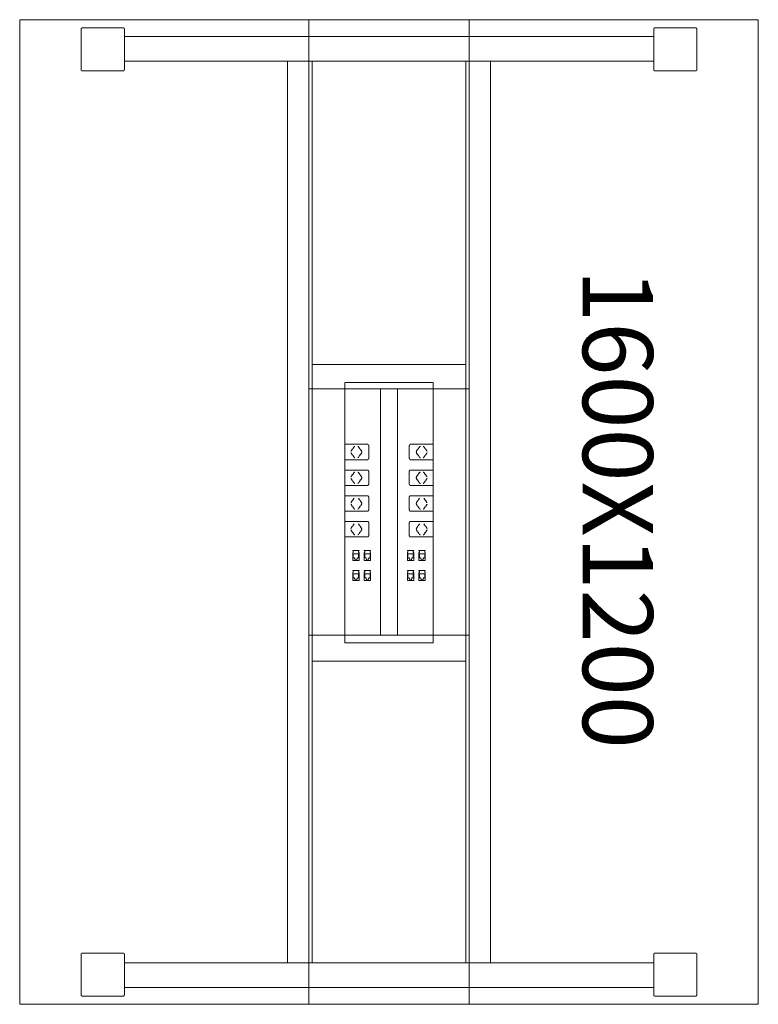
# Model space of a CAD drawing. Units: millimetres. Extents: x 19593 to 131153, y 151958 to 163763.
# Drawn here: x 57383 to 58583, y 153009 to 154609 of the extents above; entities that cross this region are included whole.
import ezdxf

# ---------------------------------------------------------------- set-up
doc = ezdxf.new("R2010")
doc.units = ezdxf.units.MM
doc.header["$LTSCALE"] = 0.15
doc.linetypes.add('ACAD_ISO02W100', pattern=[15, 12, -3])
for name, color, linetype, lineweight in [('contorno', 3, 'Continuous', 13), ('texto', 52, 'Continuous', 5), ('tracejado', 2, 'ACAD_ISO02W100', 5)]:
    doc.layers.add(name, color=color, linetype=linetype, lineweight=lineweight)
doc.styles.get("Standard").update_dxf_attribs({"font": 'arial.ttf'})

# ---------------------------------------------------------------- blocks, each defined once
blk = doc.blocks.new('PD11612')
at = {"layer": 'contorno'}
for p, q in [((21070, 507.7), (21070, 2107.7)), ((21330, 507.7), (21330, 2107.7)), ((21070, 1507.7), (21330, 1507.7)), ((21186, 1107.7), (21186, 1507.7)), ((21214, 1107.7), (21214, 1507.7)), ((21070, 1107.7), (21330, 1107.7))]:
    blk.add_line(p, q, dxfattribs=at)
blk.add_lwpolyline([(21800, 507.7), (21800, 2107.7), (20600, 2107.7), (20600, 507.7)], close=True, dxfattribs=at)
at = {"layer": 'tracejado'}
for p, q in [((20700, 2092.5), (20700, 2026.5)), ((20768, 2094.5), (20702, 2094.5)), ((20770, 2080.5), (20770, 2092.5)), ((21200, 2080.5), (20770, 2080.5)), ((20770, 2080.5), (20770, 2040.5)), ((21200, 2080.5), (21630, 2080.5)), ((21630, 2080.5), (21630, 2092.5)), ((21630, 2080.5), (21630, 2040.5)), ((21632, 2094.5), (21698, 2094.5)), ((21700, 2092.5), (21700, 2026.5)), ((20770, 2026.5), (20770, 2040.5)), ((21200, 2040.5), (20770, 2040.5)), ((21035, 2040.5), (21035, 575)), ((21075, 2040.5), (21075, 575)), ((21200, 2040.5), (21630, 2040.5)), ((21325, 2040.5), (21325, 575)), ((21365, 2040.5), (21365, 575)), ((21630, 2026.5), (21630, 2040.5)), ((20702, 2024.5), (20768, 2024.5)), ((21698, 2024.5), (21632, 2024.5)), ((21200, 1547.6), (21075, 1547.6)), ((21200, 1547.6), (21325, 1547.6)), ((21128.4, 1095.1), (21128.4, 1518.1)), ((21200, 1518.1), (21128.4, 1518.1)), ((21200, 1518.1), (21271.6, 1518.1)), ((21271.6, 1095.1), (21271.6, 1518.1)), ((21128.4, 1417.7), (21165.1, 1417.7)), ((21138.5, 1407), (21143.2, 1413.7)), ((21150.4, 1413.7), (21155.1, 1407)), ((21167, 1415.2), (21167, 1395.2)), ((21233, 1415.2), (21233, 1395.2)), ((21271.6, 1417.7), (21234.9, 1417.7)), ((21249.6, 1413.7), (21244.9, 1407)), ((21261.5, 1407), (21256.8, 1413.7)), ((21165.1, 1392.7), (21128.4, 1392.7)), ((21138.5, 1403.4), (21143.2, 1396.7)), ((21155.1, 1403.4), (21150.4, 1396.7)), ((21234.9, 1392.7), (21271.6, 1392.7)), ((21244.9, 1403.4), (21249.6, 1396.7)), ((21261.5, 1403.4), (21256.8, 1396.7)), ((21128.4, 1375.9), (21165.1, 1375.9)), ((21138.5, 1365.2), (21143.2, 1371.9)), ((21138.5, 1361.6), (21143.2, 1354.9)), ((21150.4, 1371.9), (21155.1, 1365.2)), ((21155.1, 1361.6), (21150.4, 1354.9)), ((21167, 1373.4), (21167, 1353.4)), ((21233, 1373.4), (21233, 1353.4)), ((21271.6, 1375.9), (21234.9, 1375.9)), ((21249.6, 1371.9), (21244.9, 1365.2)), ((21244.9, 1361.6), (21249.6, 1354.9)), ((21261.5, 1365.2), (21256.8, 1371.9)), ((21261.5, 1361.6), (21256.8, 1354.9)), ((21165.1, 1350.9), (21128.4, 1350.9)), ((21234.9, 1350.9), (21271.6, 1350.9)), ((21128.4, 1334.1), (21165.1, 1334.1)), ((21138.5, 1323.4), (21143.2, 1330.1)), ((21150.4, 1330.1), (21155.1, 1323.4)), ((21167, 1331.6), (21167, 1311.6)), ((21233, 1331.6), (21233, 1311.6)), ((21271.6, 1334.1), (21234.9, 1334.1)), ((21249.6, 1330.1), (21244.9, 1323.4)), ((21261.5, 1323.4), (21256.8, 1330.1)), ((21138.5, 1319.8), (21143.2, 1313.1)), ((21155.1, 1319.8), (21150.4, 1313.1)), ((21244.9, 1319.8), (21249.6, 1313.1)), ((21261.5, 1319.8), (21256.8, 1313.1)), ((21165.1, 1309.1), (21128.4, 1309.1)), ((21234.9, 1309.1), (21271.6, 1309.1)), ((21128.4, 1292.3), (21165.1, 1292.3)), ((21138.5, 1281.6), (21143.2, 1288.3)), ((21150.4, 1288.3), (21155.1, 1281.6)), ((21167, 1289.8), (21167, 1269.8)), ((21233, 1289.8), (21233, 1269.8)), ((21271.6, 1292.3), (21234.9, 1292.3)), ((21249.6, 1288.3), (21244.9, 1281.6)), ((21261.5, 1281.6), (21256.8, 1288.3)), ((21165.1, 1267.3), (21128.4, 1267.3)), ((21138.5, 1278), (21143.2, 1271.3)), ((21155.1, 1278), (21150.4, 1271.3)), ((21234.9, 1267.3), (21271.6, 1267.3)), ((21244.9, 1278), (21249.6, 1271.3)), ((21261.5, 1278), (21256.8, 1271.3)), ((21141.1, 1245.3), (21151.3, 1245.3)), ((21141.1, 1245.3), (21141.1, 1244.5)), ((21141.8, 1244.5), (21141.1, 1244.5)), ((21141.1, 1242.1), (21141.1, 1229.1)), ((21141.1, 1242.1), (21141.8, 1242.1)), ((21141.8, 1244.5), (21141.8, 1242.1)), ((21142, 1239.8), (21150.4, 1239.8)), ((21142, 1233), (21142, 1239.8)), ((21144, 1233), (21142, 1233)), ((21144, 1233), (21144, 1231.5)), ((21150.4, 1233), (21148.4, 1233)), ((21148.4, 1233), (21148.4, 1231.5)), ((21150.4, 1239.8), (21150.4, 1233)), ((21150.6, 1244.5), (21151.3, 1244.5)), ((21150.6, 1242.1), (21150.6, 1244.5)), ((21151.3, 1242.1), (21150.6, 1242.1)), ((21151.3, 1244.5), (21151.3, 1245.3)), ((21151.3, 1229.1), (21151.3, 1242.1)), ((21159.9, 1245.3), (21170.1, 1245.3)), ((21159.9, 1245.3), (21159.9, 1244.5)), ((21160.6, 1244.5), (21159.9, 1244.5)), ((21159.9, 1242.1), (21159.9, 1229.1)), ((21159.9, 1242.1), (21160.6, 1242.1)), ((21160.6, 1244.5), (21160.6, 1242.1)), ((21160.8, 1239.8), (21169.2, 1239.8)), ((21160.8, 1233), (21160.8, 1239.8)), ((21162.8, 1233), (21160.8, 1233)), ((21162.8, 1233), (21162.8, 1231.5)), ((21169.2, 1233), (21167.2, 1233)), ((21167.2, 1233), (21167.2, 1231.5)), ((21169.2, 1239.8), (21169.2, 1233)), ((21169.4, 1244.5), (21170.1, 1244.5)), ((21169.4, 1242.1), (21169.4, 1244.5)), ((21170.1, 1242.1), (21169.4, 1242.1)), ((21170.1, 1244.5), (21170.1, 1245.3)), ((21170.1, 1229.1), (21170.1, 1242.1)), ((21229.9, 1244.5), (21229.9, 1245.3)), ((21240.1, 1245.3), (21229.9, 1245.3)), ((21230.6, 1244.5), (21229.9, 1244.5)), ((21229.9, 1229.1), (21229.9, 1242.1)), ((21229.9, 1242.1), (21230.6, 1242.1)), ((21230.6, 1242.1), (21230.6, 1244.5)), ((21230.8, 1239.8), (21230.8, 1233)), ((21239.2, 1239.8), (21230.8, 1239.8)), ((21230.8, 1233), (21232.8, 1233)), ((21232.8, 1233), (21232.8, 1231.5)), ((21237.2, 1233), (21239.2, 1233)), ((21237.2, 1233), (21237.2, 1231.5)), ((21239.2, 1233), (21239.2, 1239.8)), ((21239.4, 1244.5), (21239.4, 1242.1)), ((21239.4, 1244.5), (21240.1, 1244.5)), ((21240.1, 1242.1), (21239.4, 1242.1)), ((21240.1, 1245.3), (21240.1, 1244.5)), ((21240.1, 1242.1), (21240.1, 1229.1)), ((21248.7, 1244.5), (21248.7, 1245.3)), ((21258.9, 1245.3), (21248.7, 1245.3)), ((21249.4, 1244.5), (21248.7, 1244.5)), ((21248.7, 1229.1), (21248.7, 1242.1)), ((21248.7, 1242.1), (21249.4, 1242.1)), ((21249.4, 1242.1), (21249.4, 1244.5)), ((21249.6, 1239.8), (21249.6, 1233)), ((21258, 1239.8), (21249.6, 1239.8)), ((21249.6, 1233), (21251.6, 1233)), ((21251.6, 1233), (21251.6, 1231.5)), ((21256, 1233), (21258, 1233)), ((21256, 1233), (21256, 1231.5)), ((21258, 1233), (21258, 1239.8)), ((21258.2, 1244.5), (21258.2, 1242.1)), ((21258.2, 1244.5), (21258.9, 1244.5)), ((21258.9, 1242.1), (21258.2, 1242.1)), ((21258.9, 1245.3), (21258.9, 1244.5)), ((21258.9, 1242.1), (21258.9, 1229.1)), ((21151.3, 1229.1), (21141.1, 1229.1)), ((21144.8, 1231.5), (21144, 1231.5)), ((21144.8, 1229.4), (21144.8, 1231.5)), ((21147.6, 1229.4), (21144.8, 1229.4)), ((21147.6, 1231.5), (21147.6, 1229.4)), ((21148.4, 1231.5), (21147.6, 1231.5)), ((21170.1, 1229.1), (21159.9, 1229.1)), ((21163.6, 1231.5), (21162.8, 1231.5)), ((21163.6, 1229.4), (21163.6, 1231.5)), ((21166.4, 1229.4), (21163.6, 1229.4)), ((21166.4, 1231.5), (21166.4, 1229.4)), ((21167.2, 1231.5), (21166.4, 1231.5)), ((21229.9, 1229.1), (21240.1, 1229.1)), ((21232.8, 1231.5), (21233.6, 1231.5)), ((21233.6, 1231.5), (21233.6, 1229.4)), ((21233.6, 1229.4), (21236.4, 1229.4)), ((21236.4, 1229.4), (21236.4, 1231.5)), ((21236.4, 1231.5), (21237.2, 1231.5)), ((21248.7, 1229.1), (21258.9, 1229.1)), ((21251.6, 1231.5), (21252.4, 1231.5)), ((21252.4, 1231.5), (21252.4, 1229.4)), ((21252.4, 1229.4), (21255.2, 1229.4)), ((21255.2, 1229.4), (21255.2, 1231.5)), ((21255.2, 1231.5), (21256, 1231.5)), ((21141.1, 1212.8), (21151.3, 1212.8)), ((21141.1, 1212.8), (21141.1, 1212)), ((21141.8, 1212), (21141.1, 1212)), ((21141.1, 1209.6), (21141.1, 1196.6)), ((21141.1, 1209.6), (21141.8, 1209.6)), ((21141.8, 1212), (21141.8, 1209.6)), ((21142, 1207.3), (21150.4, 1207.3)), ((21142, 1200.5), (21142, 1207.3)), ((21144, 1200.5), (21142, 1200.5)), ((21144, 1200.5), (21144, 1199)), ((21150.4, 1200.5), (21148.4, 1200.5)), ((21148.4, 1200.5), (21148.4, 1199)), ((21150.4, 1207.3), (21150.4, 1200.5)), ((21150.6, 1212), (21151.3, 1212)), ((21150.6, 1209.6), (21150.6, 1212)), ((21151.3, 1209.6), (21150.6, 1209.6)), ((21151.3, 1212), (21151.3, 1212.8)), ((21151.3, 1196.6), (21151.3, 1209.6)), ((21159.9, 1212.8), (21170.1, 1212.8)), ((21159.9, 1212.8), (21159.9, 1212)), ((21160.6, 1212), (21159.9, 1212)), ((21159.9, 1209.6), (21159.9, 1196.6)), ((21159.9, 1209.6), (21160.6, 1209.6)), ((21160.6, 1212), (21160.6, 1209.6)), ((21160.8, 1207.3), (21169.2, 1207.3)), ((21160.8, 1200.5), (21160.8, 1207.3)), ((21162.8, 1200.5), (21160.8, 1200.5)), ((21162.8, 1200.5), (21162.8, 1199)), ((21169.2, 1200.5), (21167.2, 1200.5)), ((21167.2, 1200.5), (21167.2, 1199)), ((21169.2, 1207.3), (21169.2, 1200.5)), ((21169.4, 1212), (21170.1, 1212)), ((21169.4, 1209.6), (21169.4, 1212)), ((21170.1, 1209.6), (21169.4, 1209.6)), ((21170.1, 1212), (21170.1, 1212.8)), ((21170.1, 1196.6), (21170.1, 1209.6)), ((21229.9, 1212), (21229.9, 1212.8)), ((21240.1, 1212.8), (21229.9, 1212.8)), ((21230.6, 1212), (21229.9, 1212)), ((21229.9, 1196.6), (21229.9, 1209.6)), ((21229.9, 1209.6), (21230.6, 1209.6)), ((21230.6, 1209.6), (21230.6, 1212)), ((21230.8, 1207.3), (21230.8, 1200.5)), ((21239.2, 1207.3), (21230.8, 1207.3)), ((21230.8, 1200.5), (21232.8, 1200.5)), ((21232.8, 1200.5), (21232.8, 1199)), ((21237.2, 1200.5), (21239.2, 1200.5)), ((21237.2, 1200.5), (21237.2, 1199)), ((21239.2, 1200.5), (21239.2, 1207.3)), ((21239.4, 1212), (21239.4, 1209.6)), ((21239.4, 1212), (21240.1, 1212)), ((21240.1, 1209.6), (21239.4, 1209.6)), ((21240.1, 1212.8), (21240.1, 1212)), ((21240.1, 1209.6), (21240.1, 1196.6)), ((21248.7, 1212), (21248.7, 1212.8)), ((21258.9, 1212.8), (21248.7, 1212.8)), ((21249.4, 1212), (21248.7, 1212)), ((21248.7, 1196.6), (21248.7, 1209.6)), ((21248.7, 1209.6), (21249.4, 1209.6)), ((21249.4, 1209.6), (21249.4, 1212)), ((21249.6, 1207.3), (21249.6, 1200.5)), ((21258, 1207.3), (21249.6, 1207.3)), ((21249.6, 1200.5), (21251.6, 1200.5)), ((21251.6, 1200.5), (21251.6, 1199)), ((21256, 1200.5), (21258, 1200.5)), ((21256, 1200.5), (21256, 1199)), ((21258, 1200.5), (21258, 1207.3)), ((21258.2, 1212), (21258.2, 1209.6)), ((21258.2, 1212), (21258.9, 1212)), ((21258.9, 1209.6), (21258.2, 1209.6)), ((21258.9, 1212.8), (21258.9, 1212)), ((21258.9, 1209.6), (21258.9, 1196.6)), ((21151.3, 1196.6), (21141.1, 1196.6)), ((21144.8, 1199), (21144, 1199)), ((21144.8, 1196.9), (21144.8, 1199)), ((21147.6, 1196.9), (21144.8, 1196.9)), ((21147.6, 1199), (21147.6, 1196.9)), ((21148.4, 1199), (21147.6, 1199)), ((21170.1, 1196.6), (21159.9, 1196.6)), ((21163.6, 1199), (21162.8, 1199)), ((21163.6, 1196.9), (21163.6, 1199)), ((21166.4, 1196.9), (21163.6, 1196.9)), ((21166.4, 1199), (21166.4, 1196.9)), ((21167.2, 1199), (21166.4, 1199)), ((21229.9, 1196.6), (21240.1, 1196.6)), ((21232.8, 1199), (21233.6, 1199)), ((21233.6, 1199), (21233.6, 1196.9)), ((21233.6, 1196.9), (21236.4, 1196.9)), ((21236.4, 1196.9), (21236.4, 1199)), ((21236.4, 1199), (21237.2, 1199)), ((21248.7, 1196.6), (21258.9, 1196.6)), ((21251.6, 1199), (21252.4, 1199)), ((21252.4, 1199), (21252.4, 1196.9)), ((21252.4, 1196.9), (21255.2, 1196.9)), ((21255.2, 1196.9), (21255.2, 1199)), ((21255.2, 1199), (21256, 1199)), ((21200, 1095.1), (21128.4, 1095.1)), ((21200, 1095.1), (21271.6, 1095.1)), ((21200, 1065.6), (21075, 1065.6)), ((21200, 1065.6), (21325, 1065.6)), ((20700, 523), (20700, 589)), ((20702, 591), (20768, 591)), ((20770, 589), (20770, 575)), ((21630, 589), (21630, 575)), ((21698, 591), (21632, 591)), ((21700, 523), (21700, 589)), ((21200, 575), (20770, 575)), ((20770, 535), (20770, 575)), ((21200, 575), (21630, 575)), ((21630, 535), (21630, 575)), ((20770, 535), (20770, 523)), ((21200, 535), (20770, 535)), ((21200, 535), (21630, 535)), ((21630, 535), (21630, 523)), ((20768, 521), (20702, 521)), ((21632, 521), (21698, 521))]:
    blk.add_line(p, q, dxfattribs=at)
for centre, start, end in [((20702, 2092.5), 90, 180), ((20768, 2092.5), 0, 90), ((21632, 2092.5), 90, 180), ((21698, 2092.5), 0, 90), ((20702, 2026.5), 180, 270), ((20768, 2026.5), 270, 0), ((21632, 2026.5), 180, 270), ((21698, 2026.5), 270, 0), ((20702, 589), 90, 180), ((20768, 589), 0, 90), ((21632, 589), 90, 180), ((21698, 589), 0, 90), ((20702, 523), 180, 270), ((20768, 523), 270, 0), ((21632, 523), 180, 270), ((21698, 523), 270, 0)]:
    blk.add_arc(centre, 2, start, end, dxfattribs=at)
at = {"layer": 'tracejado', "extrusion": (0, 0, -1)}
for centre, start_param, end_param in [((21149.1, 1411.9), 0, 0.785398), ((21149.1, 1398.5), 2.356194, 3.141593), ((21153.9, 1405.2), 0.785398, 2.356194), ((21149.1, 1370.1), 0, 0.785398), ((21153.9, 1363.4), 0.785398, 2.356194), ((21149.1, 1356.7), 2.356194, 3.141593), ((21149.1, 1314.9), 2.356194, 3.141593), ((21153.9, 1321.6), 0.785398, 2.356194), ((21153.9, 1279.8), 0.785398, 2.356194), ((21149.1, 1273.1), 2.356194, 3.141593)]:
    blk.add_ellipse(centre, major_axis=(0, 2.5), ratio=0.707107, start_param=start_param, end_param=end_param, dxfattribs=at)
at = {"layer": 'tracejado'}
for centre, start_param, end_param in [((21250.9, 1411.9), 0, 0.785398), ((21246.1, 1405.2), 0.785398, 2.356194), ((21250.9, 1398.5), 2.356194, 3.141593), ((21246.1, 1363.4), 0.785398, 2.356194), ((21250.9, 1370.1), 0, 0.785398), ((21250.9, 1356.7), 2.356194, 3.141593), ((21246.1, 1321.6), 0.785398, 2.356194), ((21250.9, 1314.9), 2.356194, 3.141593), ((21246.1, 1279.8), 0.785398, 2.356194), ((21250.9, 1273.1), 2.356194, 3.141593)]:
    blk.add_ellipse(centre, major_axis=(0, 2.5), ratio=0.707107, start_param=start_param, end_param=end_param, dxfattribs=at)
for points, knots in [([(21143.2, 1413.7), (21143.4, 1413.9), (21143.5, 1414.1), (21143.8, 1414.3), (21143.9, 1414.3), (21144.2, 1414.4), (21144.2, 1414.4), (21144.3, 1414.4)], [0, 0, 0, 0, 0.79365, 0.79365, 1.587174, 1.587174, 2.011124, 2.011124, 2.011124, 2.011124]), ([(21167, 1415.2), (21167, 1415.5), (21167, 1415.8), (21166.9, 1416.3), (21166.8, 1416.5), (21166.5, 1417), (21166.3, 1417.1), (21166, 1417.4), (21165.8, 1417.6), (21165.4, 1417.7), (21165.3, 1417.7), (21165.1, 1417.7)], [0, 0, 0, 0, 0.822423, 0.822423, 1.631343, 1.631343, 2.444673, 2.444673, 3.24229, 3.24229, 3.808838, 3.808838, 3.808838, 3.808838]), ([(21233, 1415.2), (21233, 1415.5), (21233, 1415.8), (21233.1, 1416.3), (21233.2, 1416.5), (21233.5, 1417), (21233.7, 1417.1), (21234, 1417.4), (21234.2, 1417.6), (21234.6, 1417.7), (21234.7, 1417.7), (21234.9, 1417.7)], [0, 0, 0, 0, 0.822423, 0.822423, 1.631343, 1.631343, 2.444673, 2.444673, 3.24229, 3.24229, 3.808838, 3.808838, 3.808838, 3.808838]), ([(21256.8, 1413.7), (21256.6, 1413.9), (21256.5, 1414.1), (21256.2, 1414.3), (21256.1, 1414.3), (21255.8, 1414.4), (21255.8, 1414.4), (21255.7, 1414.4)], [0, 0, 0, 0, 0.79365, 0.79365, 1.587174, 1.587174, 2.011124, 2.011124, 2.011124, 2.011124]), ([(21138.2, 1406.5), (21138.3, 1406.7), (21138.3, 1406.8), (21138.4, 1407), (21138.5, 1407), (21138.5, 1407)], [3.4429075, 3.4429075, 3.4429075, 3.4429075, 3.9308223, 3.9308223, 4.1161847, 4.1161847, 4.1161847, 4.1161847]), ([(21144.3, 1396), (21144.1, 1396), (21143.9, 1396.1), (21143.6, 1396.3), (21143.4, 1396.5), (21143.2, 1396.7)], [0, 0, 0, 0, 1.055441, 1.055441, 2.006165, 2.006165, 2.006165, 2.006165]), ([(21165.1, 1392.7), (21165.3, 1392.7), (21165.5, 1392.7), (21165.9, 1392.9), (21166, 1393), (21166.4, 1393.3), (21166.5, 1393.5), (21166.7, 1393.9), (21166.8, 1394.1), (21167, 1394.6), (21167, 1394.9), (21167, 1395.2)], [0, 0, 0, 0, 0.702423, 0.702423, 1.401351, 1.401351, 2.150273, 2.150273, 2.948745, 2.948745, 3.809163, 3.809163, 3.809163, 3.809163]), ([(21234.9, 1392.7), (21234.7, 1392.7), (21234.5, 1392.7), (21234.1, 1392.9), (21234, 1393), (21233.6, 1393.3), (21233.5, 1393.5), (21233.3, 1393.9), (21233.2, 1394.1), (21233, 1394.6), (21233, 1394.9), (21233, 1395.2)], [0, 0, 0, 0, 0.702423, 0.702423, 1.401351, 1.401351, 2.150273, 2.150273, 2.948745, 2.948745, 3.809163, 3.809163, 3.809163, 3.809163]), ([(21255.7, 1396), (21255.9, 1396), (21256.1, 1396.1), (21256.4, 1396.3), (21256.6, 1396.5), (21256.8, 1396.7)], [0, 0, 0, 0, 1.055441, 1.055441, 2.006165, 2.006165, 2.006165, 2.006165]), ([(21261.8, 1406.5), (21261.7, 1406.7), (21261.7, 1406.8), (21261.6, 1407), (21261.5, 1407), (21261.5, 1407)], [3.4429075, 3.4429075, 3.4429075, 3.4429075, 3.9308223, 3.9308223, 4.1161847, 4.1161847, 4.1161847, 4.1161847]), ([(21138.2, 1364.7), (21138.3, 1364.9), (21138.3, 1365), (21138.4, 1365.2), (21138.5, 1365.2), (21138.5, 1365.2)], [3.4429075, 3.4429075, 3.4429075, 3.4429075, 3.9308223, 3.9308223, 4.1161847, 4.1161847, 4.1161847, 4.1161847]), ([(21143.2, 1371.9), (21143.4, 1372.1), (21143.5, 1372.3), (21143.8, 1372.5), (21143.9, 1372.5), (21144.2, 1372.6), (21144.2, 1372.6), (21144.3, 1372.6)], [0, 0, 0, 0, 0.79365, 0.79365, 1.587174, 1.587174, 2.011124, 2.011124, 2.011124, 2.011124]), ([(21167, 1373.4), (21167, 1373.7), (21167, 1374), (21166.9, 1374.5), (21166.8, 1374.7), (21166.5, 1375.2), (21166.3, 1375.3), (21166, 1375.6), (21165.8, 1375.8), (21165.4, 1375.9), (21165.3, 1375.9), (21165.1, 1375.9)], [0, 0, 0, 0, 0.822423, 0.822423, 1.631343, 1.631343, 2.444673, 2.444673, 3.24229, 3.24229, 3.808838, 3.808838, 3.808838, 3.808838]), ([(21233, 1373.4), (21233, 1373.7), (21233, 1374), (21233.1, 1374.5), (21233.2, 1374.7), (21233.5, 1375.2), (21233.7, 1375.3), (21234, 1375.6), (21234.2, 1375.8), (21234.6, 1375.9), (21234.7, 1375.9), (21234.9, 1375.9)], [0, 0, 0, 0, 0.822423, 0.822423, 1.631343, 1.631343, 2.444673, 2.444673, 3.24229, 3.24229, 3.808838, 3.808838, 3.808838, 3.808838]), ([(21256.8, 1371.9), (21256.6, 1372.1), (21256.5, 1372.3), (21256.2, 1372.5), (21256.1, 1372.5), (21255.8, 1372.6), (21255.8, 1372.6), (21255.7, 1372.6)], [0, 0, 0, 0, 0.79365, 0.79365, 1.587174, 1.587174, 2.011124, 2.011124, 2.011124, 2.011124]), ([(21261.8, 1364.7), (21261.7, 1364.9), (21261.7, 1365), (21261.6, 1365.2), (21261.5, 1365.2), (21261.5, 1365.2)], [3.4429075, 3.4429075, 3.4429075, 3.4429075, 3.9308223, 3.9308223, 4.1161847, 4.1161847, 4.1161847, 4.1161847]), ([(21144.3, 1354.2), (21144.1, 1354.2), (21143.9, 1354.3), (21143.6, 1354.5), (21143.4, 1354.7), (21143.2, 1354.9)], [0, 0, 0, 0, 1.055441, 1.055441, 2.006165, 2.006165, 2.006165, 2.006165]), ([(21165.1, 1350.9), (21165.3, 1350.9), (21165.5, 1350.9), (21165.9, 1351.1), (21166, 1351.2), (21166.4, 1351.5), (21166.5, 1351.7), (21166.7, 1352.1), (21166.8, 1352.3), (21167, 1352.8), (21167, 1353.1), (21167, 1353.4)], [0, 0, 0, 0, 0.702423, 0.702423, 1.401351, 1.401351, 2.150273, 2.150273, 2.948745, 2.948745, 3.809163, 3.809163, 3.809163, 3.809163]), ([(21234.9, 1350.9), (21234.7, 1350.9), (21234.5, 1350.9), (21234.1, 1351.1), (21234, 1351.2), (21233.6, 1351.5), (21233.5, 1351.7), (21233.3, 1352.1), (21233.2, 1352.3), (21233, 1352.8), (21233, 1353.1), (21233, 1353.4)], [0, 0, 0, 0, 0.702423, 0.702423, 1.401351, 1.401351, 2.150273, 2.150273, 2.948745, 2.948745, 3.809163, 3.809163, 3.809163, 3.809163]), ([(21255.7, 1354.2), (21255.9, 1354.2), (21256.1, 1354.3), (21256.4, 1354.5), (21256.6, 1354.7), (21256.8, 1354.9)], [0, 0, 0, 0, 1.055441, 1.055441, 2.006165, 2.006165, 2.006165, 2.006165]), ([(21167, 1331.6), (21167, 1331.9), (21167, 1332.2), (21166.9, 1332.7), (21166.8, 1332.9), (21166.5, 1333.4), (21166.3, 1333.5), (21166, 1333.8), (21165.8, 1334), (21165.4, 1334.1), (21165.3, 1334.1), (21165.1, 1334.1)], [0, 0, 0, 0, 0.822423, 0.822423, 1.631343, 1.631343, 2.444673, 2.444673, 3.24229, 3.24229, 3.808838, 3.808838, 3.808838, 3.808838]), ([(21233, 1331.6), (21233, 1331.9), (21233, 1332.2), (21233.1, 1332.7), (21233.2, 1332.9), (21233.5, 1333.4), (21233.7, 1333.5), (21234, 1333.8), (21234.2, 1334), (21234.6, 1334.1), (21234.7, 1334.1), (21234.9, 1334.1)], [0, 0, 0, 0, 0.822423, 0.822423, 1.631343, 1.631343, 2.444673, 2.444673, 3.24229, 3.24229, 3.808838, 3.808838, 3.808838, 3.808838]), ([(21138.2, 1322.9), (21138.3, 1323.1), (21138.3, 1323.2), (21138.4, 1323.4), (21138.5, 1323.4), (21138.5, 1323.4)], [3.4429075, 3.4429075, 3.4429075, 3.4429075, 3.9308223, 3.9308223, 4.1161847, 4.1161847, 4.1161847, 4.1161847]), ([(21144.3, 1312.4), (21144.1, 1312.4), (21143.9, 1312.5), (21143.6, 1312.7), (21143.4, 1312.9), (21143.2, 1313.1)], [0, 0, 0, 0, 1.055441, 1.055441, 2.006165, 2.006165, 2.006165, 2.006165]), ([(21255.7, 1312.4), (21255.9, 1312.4), (21256.1, 1312.5), (21256.4, 1312.7), (21256.6, 1312.9), (21256.8, 1313.1)], [0, 0, 0, 0, 1.055441, 1.055441, 2.006165, 2.006165, 2.006165, 2.006165]), ([(21261.8, 1322.9), (21261.7, 1323.1), (21261.7, 1323.2), (21261.6, 1323.4), (21261.5, 1323.4), (21261.5, 1323.4)], [3.4429075, 3.4429075, 3.4429075, 3.4429075, 3.9308223, 3.9308223, 4.1161847, 4.1161847, 4.1161847, 4.1161847]), ([(21165.1, 1309.1), (21165.3, 1309.1), (21165.5, 1309.1), (21165.9, 1309.3), (21166, 1309.4), (21166.4, 1309.7), (21166.5, 1309.9), (21166.7, 1310.3), (21166.8, 1310.5), (21167, 1311), (21167, 1311.3), (21167, 1311.6)], [0, 0, 0, 0, 0.702423, 0.702423, 1.401351, 1.401351, 2.150273, 2.150273, 2.948745, 2.948745, 3.809163, 3.809163, 3.809163, 3.809163]), ([(21234.9, 1309.1), (21234.7, 1309.1), (21234.5, 1309.1), (21234.1, 1309.3), (21234, 1309.4), (21233.6, 1309.7), (21233.5, 1309.9), (21233.3, 1310.3), (21233.2, 1310.5), (21233, 1311), (21233, 1311.3), (21233, 1311.6)], [0, 0, 0, 0, 0.702423, 0.702423, 1.401351, 1.401351, 2.150273, 2.150273, 2.948745, 2.948745, 3.809163, 3.809163, 3.809163, 3.809163]), ([(21138.2, 1281.1), (21138.3, 1281.3), (21138.3, 1281.4), (21138.4, 1281.6), (21138.5, 1281.6), (21138.5, 1281.6)], [3.4429075, 3.4429075, 3.4429075, 3.4429075, 3.9308223, 3.9308223, 4.1161847, 4.1161847, 4.1161847, 4.1161847]), ([(21167, 1289.8), (21167, 1290.1), (21167, 1290.4), (21166.9, 1290.9), (21166.8, 1291.1), (21166.5, 1291.6), (21166.3, 1291.7), (21166, 1292), (21165.8, 1292.2), (21165.4, 1292.3), (21165.3, 1292.3), (21165.1, 1292.3)], [0, 0, 0, 0, 0.822423, 0.822423, 1.631343, 1.631343, 2.444673, 2.444673, 3.24229, 3.24229, 3.808838, 3.808838, 3.808838, 3.808838]), ([(21233, 1289.8), (21233, 1290.1), (21233, 1290.4), (21233.1, 1290.9), (21233.2, 1291.1), (21233.5, 1291.6), (21233.7, 1291.7), (21234, 1292), (21234.2, 1292.2), (21234.6, 1292.3), (21234.7, 1292.3), (21234.9, 1292.3)], [0, 0, 0, 0, 0.822423, 0.822423, 1.631343, 1.631343, 2.444673, 2.444673, 3.24229, 3.24229, 3.808838, 3.808838, 3.808838, 3.808838]), ([(21261.8, 1281.1), (21261.7, 1281.3), (21261.7, 1281.4), (21261.6, 1281.6), (21261.5, 1281.6), (21261.5, 1281.6)], [3.4429075, 3.4429075, 3.4429075, 3.4429075, 3.9308223, 3.9308223, 4.1161847, 4.1161847, 4.1161847, 4.1161847]), ([(21144.3, 1270.6), (21144.1, 1270.6), (21143.9, 1270.7), (21143.6, 1270.9), (21143.4, 1271.1), (21143.2, 1271.3)], [0, 0, 0, 0, 1.055441, 1.055441, 2.006165, 2.006165, 2.006165, 2.006165]), ([(21165.1, 1267.3), (21165.3, 1267.3), (21165.5, 1267.3), (21165.9, 1267.5), (21166, 1267.6), (21166.4, 1267.9), (21166.5, 1268.1), (21166.7, 1268.5), (21166.8, 1268.7), (21167, 1269.2), (21167, 1269.5), (21167, 1269.8)], [0, 0, 0, 0, 0.702423, 0.702423, 1.401351, 1.401351, 2.150273, 2.150273, 2.948745, 2.948745, 3.809163, 3.809163, 3.809163, 3.809163]), ([(21234.9, 1267.3), (21234.7, 1267.3), (21234.5, 1267.3), (21234.1, 1267.5), (21234, 1267.6), (21233.6, 1267.9), (21233.5, 1268.1), (21233.3, 1268.5), (21233.2, 1268.7), (21233, 1269.2), (21233, 1269.5), (21233, 1269.8)], [0, 0, 0, 0, 0.702423, 0.702423, 1.401351, 1.401351, 2.150273, 2.150273, 2.948745, 2.948745, 3.809163, 3.809163, 3.809163, 3.809163]), ([(21255.7, 1270.6), (21255.9, 1270.6), (21256.1, 1270.7), (21256.4, 1270.9), (21256.6, 1271.1), (21256.8, 1271.3)], [0, 0, 0, 0, 1.055441, 1.055441, 2.006165, 2.006165, 2.006165, 2.006165])]:
    blk.add_open_spline(points, degree=3, knots=knots, dxfattribs=at)
for points in [[(21138.5, 1403.4), (21138.4, 1403.5), (21138.3, 1403.7), (21138.2, 1403.9)], [(21261.5, 1403.4), (21261.6, 1403.5), (21261.7, 1403.7), (21261.8, 1403.9)], [(21138.5, 1361.6), (21138.4, 1361.7), (21138.3, 1361.9), (21138.2, 1362.1)], [(21261.5, 1361.6), (21261.6, 1361.7), (21261.7, 1361.9), (21261.8, 1362.1)], [(21138.5, 1319.8), (21138.4, 1319.9), (21138.3, 1320.1), (21138.2, 1320.3)], [(21261.5, 1319.8), (21261.6, 1319.9), (21261.7, 1320.1), (21261.8, 1320.3)], [(21138.5, 1278), (21138.4, 1278.1), (21138.3, 1278.3), (21138.2, 1278.5)], [(21261.5, 1278), (21261.6, 1278.1), (21261.7, 1278.3), (21261.8, 1278.5)]]:
    blk.add_open_spline(points, degree=3, dxfattribs=at)
at = {"layer": 'texto'}
blk.add_text('1600X1200', height=113.96, rotation=270, dxfattribs=at).set_placement((21514.8, 1702.2))

msp = doc.modelspace()

# ---------------------------------------------------------------- block references
at = {"layer": 'contorno'}
msp.add_blockref('PD11612', (36782.7, 152500.9), dxfattribs=at)

doc.saveas('drawing.dxf')
